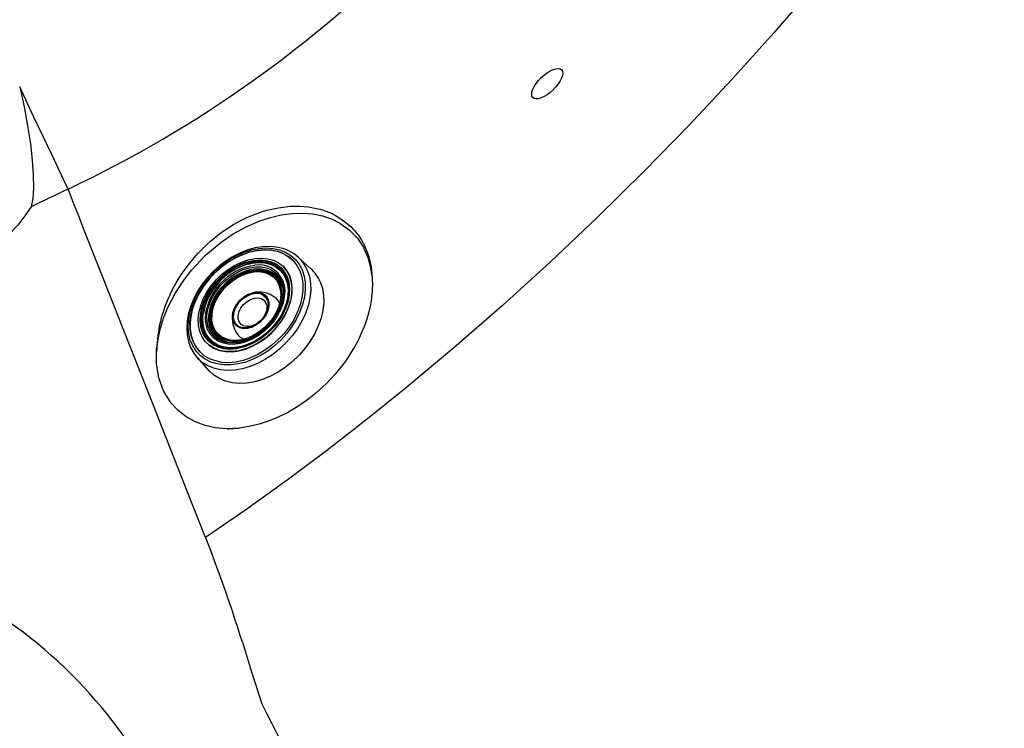
# Model space of a CAD drawing. Units: inches. Extents: x 0 to 84, y -21 to 131.
# Drawn here: x 48 to 60, y 22 to 30 of the extents above; entities that cross this region are included whole.
import ezdxf

# ---------------------------------------------------------------- set-up
doc = ezdxf.new("R2010")
doc.units = ezdxf.units.IN
doc.header["$MEASUREMENT"] = 0
for name, color, linetype in [('1', 4, 'Continuous'), ('BDIM_YELLOW', 2, 'Continuous'), ('Drill sketches', 3, 'Continuous')]:
    doc.layers.add(name, color=color, linetype=linetype)

# ---------------------------------------------------------------- blocks, each defined once
blk = doc.blocks.new('2018 UTOPIA FLORENCE')
at = {"layer": '1', "linetype": 'Continuous', "lineweight": 25}
for p, q in [((48.405, 28.375), (48.404, 28.377)), ((51.265, 27.531), (51.269, 27.527)), ((49.505, 26.38), (49.507, 26.412)), ((49.506, 26.378), (49.505, 26.358))]:
    blk.add_line(p, q, dxfattribs=at)
at = {"layer": '1', "linetype": 'Continuous', "lineweight": 25, "flags": 128}
for points in [[(60.047, 34.044), (59.606, 33.395), (59.15, 32.76), (58.678, 32.135), (58.191, 31.519), (57.688, 30.912), (57.18, 30.323), (56.657, 29.74), (56.119, 29.165), (55.565, 28.596), (54.985, 28.024), (54.398, 27.467), (53.803, 26.925), (53.202, 26.4), (52.593, 25.891), (52.108, 25.5), (51.618, 25.12), (51.128, 24.753), (50.629, 24.395), (50.114, 24.04)], [(48.404, 28.377), (48.356, 28.478), (48.288, 28.622), (48.201, 28.806), (48.097, 29.025), (47.98, 29.272), (47.853, 29.542), (47.802, 29.649)], [(47.802, 29.649), (47.856, 29.401), (47.901, 29.164), (47.935, 28.941), (47.958, 28.737), (47.971, 28.554), (47.973, 28.394), (47.964, 28.262), (47.946, 28.158)], [(48.481, 28.182), (48.442, 28.28), (48.405, 28.375)], [(48.602, 27.875), (48.54, 28.031), (48.481, 28.182)], [(49.672, 27.066), (49.703, 27.129), (49.708, 27.137), (49.708, 27.137), (49.708, 27.137), (49.708, 27.137), (49.708, 27.137), (49.708, 27.137), (49.708, 27.137), (49.708, 27.137), (49.708, 27.137), (49.708, 27.138), (49.708, 27.138), (49.708, 27.138), (49.709, 27.141), (49.712, 27.146), (49.722, 27.165), (49.743, 27.202), (49.785, 27.271), (49.826, 27.334), (49.91, 27.449), (49.995, 27.55), (50.024, 27.582), (50.053, 27.613), (50.083, 27.643), (50.125, 27.683), (50.176, 27.729), (50.227, 27.772), (50.304, 27.832), (50.383, 27.887), (50.463, 27.937), (50.544, 27.982), (50.627, 28.022), (50.711, 28.058), (50.798, 28.09), (50.877, 28.114), (51.022, 28.146), (51.168, 28.163), (51.28, 28.165), (51.396, 28.156), (51.516, 28.132), (51.537, 28.127), (51.552, 28.122), (51.568, 28.118), (51.582, 28.113), (51.597, 28.108), (51.611, 28.103), (51.626, 28.097), (51.675, 28.076), (51.73, 28.049), (51.797, 28.009), (51.86, 27.963), (51.9, 27.929), (51.924, 27.906), (51.946, 27.884), (51.965, 27.863), (51.982, 27.843), (51.997, 27.824), (52.01, 27.807), (52.049, 27.749), (52.086, 27.684), (52.14, 27.549), (52.172, 27.411), (52.184, 27.27)], [(47.946, 28.158), (47.868, 28.045), (47.778, 27.928), (47.665, 27.807), (47.54, 27.686), (47.262, 27.46), (46.968, 27.262)], [(49.506, 26.378), (49.523, 26.513), (49.553, 26.648), (49.596, 26.782), (49.649, 26.913), (49.736, 27.079), (49.835, 27.233), (49.943, 27.373), (50.115, 27.555), (50.309, 27.718), (50.457, 27.819), (50.617, 27.908), (50.788, 27.982), (50.92, 28.025), (51.055, 28.057), (51.189, 28.075), (51.321, 28.079), (51.449, 28.068), (51.57, 28.044), (51.682, 28.005), (51.785, 27.954), (51.904, 27.868), (52.002, 27.765), (52.077, 27.65), (52.132, 27.526), (52.167, 27.398), (52.184, 27.27)], [(48.919, 27.071), (48.754, 27.489), (48.602, 27.875)], [(52.184, 27.27), (52.186, 27.238), (52.188, 27.192), (52.186, 27.13), (52.185, 27.098), (52.182, 27.069), (52.179, 27.041), (52.176, 27.015), (52.172, 26.99), (52.169, 26.966), (52.165, 26.943), (52.153, 26.886), (52.14, 26.833), (52.114, 26.746), (52.081, 26.655), (52.055, 26.592), (52.028, 26.531), (51.998, 26.472), (51.967, 26.415), (51.934, 26.36), (51.9, 26.306), (51.865, 26.253), (51.828, 26.202), (51.725, 26.074), (51.612, 25.954), (51.49, 25.842), (51.415, 25.781), (51.339, 25.724), (51.262, 25.672), (51.144, 25.603), (51.025, 25.543), (50.904, 25.492), (50.782, 25.451), (50.657, 25.421), (50.532, 25.402)], [(50.114, 24.04), (49.886, 24.616), (49.67, 25.165), (49.465, 25.685), (49.272, 26.176), (49.089, 26.638), (48.919, 27.071)], [(50.532, 25.402), (50.374, 25.395), (50.232, 25.407), (50.107, 25.435), (49.997, 25.475), (49.872, 25.543), (49.769, 25.624), (49.685, 25.715), (49.592, 25.865), (49.533, 26.027), (49.505, 26.2), (49.505, 26.38)], [(50.033, 26.255), (50.014, 26.274), (50.012, 26.277)], [(50.382, 25.395), (50.395, 25.394), (50.532, 25.402)], [(50.114, 24.04), (50.151, 23.946), (50.197, 23.829)], [(50.572, 22.739), (50.687, 22.369), (50.812, 21.97)]]:
    blk.add_lwpolyline(points, dxfattribs=at)
at = {"layer": '1', "linetype": 'Continuous', "lineweight": 25}
for centre, radius, start, end in [((41.968, 41.977), 15.046, 295.3228, 335.6294), ((81.87, -41.981), 77.912, 115.43829, 115.81165), ((50.826, 26.895), 0.585, 84.2886, 111.4429), ((51.182, 26.338), 1.676, 154.2405, 178.646), ((44.212, 18.15), 5.949, 52.3715, 71.0865), ((31.695, 16.857), 19.772, 17.3074, 20.6469), ((44.29, 18.17), 5.886, 17.6399, 52.8563), ((65.565, 29.266), 16.458, 206.3137, 221.5975)]:
    blk.add_arc(centre, radius, start, end, dxfattribs=at)
at = {"layer": 'BDIM_YELLOW', "linetype": 'Continuous', "lineweight": 25}
for p, q in [((50.613, 27.439), (50.591, 27.431)), ((51.425, 27.386), (51.265, 27.531)), ((51.084, 27.41), (51.081, 27.412)), ((51.012, 27.248), (50.999, 27.261)), ((51.054, 27.204), (51.072, 27.15)), ((50.111, 26.951), (50.103, 26.93)), ((51.017, 26.991), (50.996, 27.011)), ((50.13, 26.461), (50.133, 26.458)), ((50.281, 26.543), (50.294, 26.53)), ((50.531, 26.546), (50.551, 26.525)), ((50.012, 26.277), (50.156, 26.117))]:
    blk.add_line(p, q, dxfattribs=at)
at = {"layer": 'BDIM_YELLOW', "linetype": 'Continuous', "lineweight": 25, "flags": 128}
for points in [[(51.269, 27.526), (51.215, 27.57), (51.148, 27.609), (51.074, 27.638), (50.994, 27.656), (50.91, 27.663), (50.821, 27.66), (50.73, 27.645), (50.638, 27.62), (50.547, 27.585), (50.457, 27.539), (50.369, 27.485), (50.286, 27.422), (50.208, 27.352), (50.136, 27.275), (50.071, 27.193), (50.015, 27.106), (49.967, 27.016), (49.929, 26.925), (49.902, 26.832), (49.885, 26.74), (49.879, 26.65), (49.884, 26.563), (49.901, 26.481), (49.928, 26.405), (49.966, 26.336), (50.014, 26.275), (50.035, 26.255)], [(51.314, 27.372), (51.339, 27.295), (51.352, 27.213), (51.354, 27.125), (51.343, 27.034), (51.321, 26.941), (51.287, 26.848), (51.242, 26.756), (51.188, 26.666), (51.124, 26.58), (51.052, 26.5), (50.972, 26.427), (50.888, 26.362), (50.798, 26.306), (50.706, 26.26), (50.613, 26.225), (50.52, 26.201), (50.429, 26.189), (50.341, 26.189), (50.257, 26.201), (50.18, 26.224), (50.11, 26.259), (50.048, 26.305), (49.996, 26.36), (49.954, 26.425), (49.924, 26.498), (49.904, 26.578), (49.897, 26.663), (49.902, 26.753), (49.918, 26.845), (49.946, 26.938), (49.986, 27.031), (50.035, 27.122), (50.095, 27.21), (50.163, 27.293), (50.239, 27.37), (50.321, 27.439), (50.408, 27.5), (50.499, 27.551), (50.592, 27.591), (50.685, 27.621), (50.778, 27.639), (50.867, 27.645), (50.953, 27.639), (51.034, 27.622), (51.108, 27.593), (51.174, 27.552), (51.231, 27.501), (51.278, 27.441), (51.314, 27.372)], [(51.286, 27.359), (51.31, 27.284), (51.323, 27.202), (51.324, 27.116), (51.313, 27.026), (51.289, 26.935), (51.255, 26.843), (51.21, 26.752), (51.154, 26.665), (51.09, 26.581), (51.017, 26.504), (50.938, 26.433), (50.853, 26.371), (50.765, 26.319), (50.674, 26.276), (50.582, 26.245), (50.49, 26.225), (50.401, 26.217), (50.316, 26.221), (50.236, 26.238), (50.163, 26.265), (50.097, 26.304), (50.041, 26.354), (49.994, 26.413), (49.958, 26.481), (49.934, 26.556), (49.921, 26.638), (49.92, 26.724), (49.932, 26.814), (49.955, 26.906), (49.989, 26.997), (50.034, 27.088), (50.09, 27.176), (50.154, 27.259), (50.227, 27.336), (50.306, 27.407), (50.391, 27.469), (50.479, 27.522), (50.57, 27.564), (50.662, 27.595), (50.754, 27.615), (50.843, 27.623), (50.928, 27.619), (51.008, 27.603), (51.081, 27.575), (51.147, 27.536), (51.203, 27.487), (51.25, 27.427), (51.286, 27.359)], [(51.199, 27.491), (51.149, 27.533), (51.084, 27.572), (51.01, 27.6), (50.93, 27.616), (50.845, 27.62), (50.756, 27.612), (50.665, 27.593), (50.573, 27.561), (50.482, 27.519), (50.393, 27.466), (50.309, 27.404), (50.229, 27.334), (50.157, 27.256), (50.092, 27.173), (50.037, 27.085), (49.992, 26.995), (49.957, 26.903), (49.934, 26.811), (49.923, 26.722), (49.924, 26.635), (49.936, 26.554), (49.961, 26.478), (49.997, 26.41), (50.043, 26.351), (50.051, 26.344)], [(51.156, 27.301), (51.178, 27.231), (51.188, 27.154), (51.185, 27.073), (51.17, 26.989), (51.143, 26.904), (51.105, 26.82), (51.056, 26.738), (50.997, 26.66), (50.93, 26.589), (50.856, 26.524), (50.777, 26.469), (50.694, 26.423), (50.609, 26.389), (50.525, 26.366), (50.441, 26.355), (50.362, 26.356), (50.287, 26.37), (50.22, 26.396), (50.16, 26.434), (50.11, 26.482), (50.071, 26.54), (50.043, 26.607), (50.027, 26.68), (50.023, 26.759), (50.032, 26.842), (50.053, 26.926), (50.086, 27.011), (50.13, 27.095), (50.184, 27.175), (50.247, 27.249), (50.317, 27.318), (50.394, 27.378), (50.475, 27.428), (50.559, 27.469), (50.644, 27.497), (50.729, 27.514), (50.81, 27.519), (50.887, 27.511), (50.959, 27.491), (51.022, 27.459), (51.077, 27.416), (51.122, 27.363), (51.156, 27.301)], [(51.128, 27.288), (51.149, 27.219), (51.159, 27.144), (51.155, 27.065), (51.14, 26.983), (51.112, 26.899), (51.073, 26.817), (51.024, 26.738), (50.965, 26.662), (50.898, 26.594), (50.824, 26.533), (50.746, 26.481), (50.664, 26.439), (50.581, 26.408), (50.498, 26.39), (50.418, 26.383), (50.342, 26.389), (50.271, 26.408), (50.208, 26.438), (50.154, 26.479), (50.11, 26.531), (50.077, 26.592), (50.055, 26.661), (50.046, 26.736), (50.049, 26.815), (50.065, 26.897), (50.092, 26.98), (50.131, 27.063), (50.181, 27.142), (50.24, 27.217), (50.307, 27.286), (50.38, 27.347), (50.459, 27.399), (50.541, 27.441), (50.624, 27.471), (50.707, 27.49), (50.787, 27.496), (50.863, 27.49), (50.933, 27.472), (50.996, 27.442), (51.051, 27.4), (51.095, 27.349), (51.128, 27.288)], [(51.122, 27.282), (51.143, 27.214), (51.152, 27.14), (51.149, 27.062), (51.133, 26.981), (51.106, 26.899), (51.068, 26.818), (51.019, 26.739), (50.961, 26.665), (50.895, 26.597), (50.822, 26.537), (50.745, 26.486), (50.664, 26.445), (50.582, 26.415), (50.501, 26.396), (50.422, 26.39), (50.347, 26.396), (50.277, 26.414), (50.215, 26.444), (50.162, 26.485), (50.118, 26.536), (50.085, 26.596), (50.064, 26.663), (50.055, 26.737), (50.058, 26.815), (50.074, 26.897), (50.101, 26.979), (50.139, 27.06), (50.188, 27.138), (50.246, 27.212), (50.312, 27.28), (50.385, 27.34), (50.462, 27.391), (50.543, 27.433), (50.625, 27.463), (50.706, 27.481), (50.786, 27.487), (50.861, 27.481), (50.93, 27.463), (50.992, 27.433), (51.046, 27.393), (51.089, 27.342), (51.122, 27.282)], [(50.153, 26.508), (50.135, 26.533), (50.103, 26.592), (50.082, 26.658), (50.073, 26.731), (50.076, 26.808), (50.091, 26.888), (50.118, 26.969), (50.156, 27.049), (50.204, 27.126), (50.261, 27.199), (50.326, 27.265), (50.397, 27.325), (50.474, 27.375), (50.553, 27.416), (50.634, 27.445), (50.714, 27.463), (50.792, 27.47), (50.866, 27.464), (50.934, 27.446), (50.995, 27.417), (51.047, 27.377)], [(50.644, 27.443), (50.695, 27.455), (50.774, 27.463), (50.849, 27.459), (50.919, 27.442), (50.981, 27.414), (51.034, 27.374), (51.078, 27.324), (51.11, 27.264)], [(51.379, 27.368), (51.405, 27.289), (51.419, 27.204), (51.421, 27.114), (51.411, 27.02), (51.389, 26.924), (51.356, 26.828), (51.311, 26.732), (51.256, 26.639), (51.191, 26.55), (51.118, 26.466), (51.038, 26.389), (50.952, 26.32), (50.861, 26.26), (50.766, 26.209), (50.67, 26.17), (50.574, 26.141), (50.479, 26.125), (50.386, 26.12), (50.298, 26.128), (50.216, 26.148), (50.14, 26.179), (50.073, 26.221), (50.033, 26.255)], [(50.234, 26.53), (50.207, 26.556), (50.171, 26.608), (50.145, 26.667), (50.132, 26.734), (50.131, 26.806), (50.142, 26.882), (50.166, 26.959), (50.201, 27.035), (50.246, 27.108), (50.301, 27.177), (50.363, 27.24), (50.432, 27.295), (50.506, 27.341), (50.582, 27.376), (50.659, 27.399), (50.734, 27.411), (50.806, 27.41), (50.873, 27.397), (50.933, 27.372), (50.985, 27.336), (51.027, 27.289), (51.058, 27.233), (51.058, 27.233)], [(50.248, 26.54), (50.229, 26.56), (50.193, 26.609), (50.169, 26.667), (50.156, 26.732), (50.155, 26.802), (50.166, 26.875), (50.189, 26.949), (50.222, 27.023), (50.266, 27.094), (50.319, 27.161), (50.38, 27.222), (50.446, 27.275), (50.518, 27.319), (50.591, 27.353), (50.666, 27.376), (50.739, 27.387), (50.808, 27.386), (50.873, 27.374), (50.932, 27.349), (50.982, 27.314), (51.022, 27.269), (51.052, 27.215), (51.052, 27.215)], [(50.392, 26.471), (50.375, 26.475), (50.315, 26.498), (50.264, 26.533), (50.222, 26.579), (50.192, 26.634), (50.173, 26.696), (50.166, 26.765), (50.172, 26.838), (50.19, 26.913), (50.22, 26.988), (50.261, 27.061), (50.312, 27.131), (50.372, 27.195), (50.438, 27.251), (50.509, 27.298), (50.583, 27.335), (50.659, 27.36), (50.733, 27.374), (50.805, 27.375), (50.871, 27.363), (50.931, 27.34), (50.982, 27.305), (51.024, 27.259), (51.054, 27.204)], [(50.323, 26.517), (50.319, 26.519), (50.27, 26.553), (50.23, 26.597), (50.2, 26.65), (50.182, 26.71), (50.175, 26.777), (50.181, 26.847), (50.199, 26.919), (50.228, 26.992), (50.267, 27.063), (50.316, 27.13), (50.374, 27.192), (50.438, 27.246), (50.506, 27.292), (50.578, 27.327), (50.651, 27.352), (50.723, 27.365), (50.792, 27.366), (50.856, 27.355), (50.914, 27.332), (50.964, 27.298), (51.004, 27.254), (51.033, 27.201), (51.033, 27.201)], [(51.027, 27.195), (51.045, 27.134), (51.051, 27.067), (51.045, 26.996), (51.026, 26.922), (50.995, 26.849), (50.954, 26.778), (50.903, 26.711), (50.844, 26.651), (50.778, 26.598), (50.707, 26.554), (50.634, 26.521), (50.561, 26.5), (50.489, 26.491), (50.421, 26.495), (50.359, 26.51), (50.304, 26.538), (50.258, 26.577), (50.222, 26.626), (50.198, 26.683), (50.186, 26.747), (50.186, 26.817), (50.199, 26.889), (50.224, 26.963), (50.26, 27.035), (50.306, 27.104), (50.362, 27.168), (50.424, 27.225), (50.493, 27.274), (50.565, 27.312), (50.638, 27.339), (50.711, 27.354), (50.781, 27.357), (50.847, 27.348), (50.906, 27.326), (50.956, 27.292), (50.997, 27.248), (51.027, 27.195)], [(51.025, 27.19), (51.043, 27.129), (51.049, 27.063), (51.043, 26.992), (51.024, 26.92), (50.994, 26.847), (50.953, 26.777), (50.902, 26.711), (50.844, 26.651), (50.779, 26.599), (50.709, 26.556), (50.637, 26.523), (50.564, 26.502), (50.493, 26.493), (50.426, 26.497), (50.364, 26.512), (50.31, 26.54), (50.264, 26.578), (50.229, 26.626), (50.205, 26.683), (50.193, 26.747), (50.194, 26.815), (50.206, 26.887), (50.231, 26.96), (50.266, 27.031), (50.312, 27.1), (50.367, 27.163), (50.429, 27.219), (50.497, 27.267), (50.568, 27.305), (50.641, 27.332), (50.713, 27.347), (50.782, 27.35), (50.847, 27.34), (50.905, 27.319), (50.955, 27.286), (50.996, 27.242), (51.025, 27.19)], [(50.926, 27.325), (50.961, 27.31), (51.01, 27.276)], [(51.158, 27.298), (51.125, 27.36), (51.084, 27.41)], [(51.11, 27.264), (51.131, 27.197), (51.14, 27.124), (51.136, 27.046), (51.119, 26.966), (51.091, 26.885), (51.052, 26.804), (51.002, 26.727), (50.943, 26.655), (50.876, 26.589), (50.803, 26.532), (50.725, 26.483), (50.645, 26.446), (50.564, 26.419), (50.484, 26.405), (50.406, 26.403), (50.334, 26.414), (50.268, 26.436), (50.21, 26.471), (50.161, 26.516), (50.123, 26.571), (50.096, 26.634), (50.082, 26.704), (50.079, 26.78), (50.083, 26.82)], [(51.07, 27.246), (51.09, 27.182), (51.098, 27.112), (51.093, 27.037), (51.077, 26.96), (51.049, 26.883), (51.01, 26.807), (50.961, 26.734), (50.903, 26.667), (50.838, 26.606), (50.767, 26.553), (50.692, 26.509), (50.615, 26.476), (50.538, 26.455), (50.462, 26.445), (50.39, 26.447), (50.323, 26.462), (50.264, 26.488), (50.212, 26.526), (50.17, 26.573), (50.139, 26.629), (50.12, 26.693), (50.112, 26.763), (50.116, 26.838), (50.128, 26.897)], [(50.133, 26.458), (50.163, 26.431), (50.222, 26.394), (50.29, 26.368), (50.364, 26.354), (50.444, 26.352), (50.527, 26.363), (50.612, 26.386), (50.697, 26.421), (50.78, 26.466), (50.859, 26.522), (50.933, 26.586), (51, 26.658), (51.058, 26.735), (51.107, 26.817), (51.146, 26.902), (51.173, 26.987), (51.188, 27.071), (51.19, 27.152), (51.18, 27.228), (51.158, 27.298)], [(51.54, 27.222), (51.567, 27.142), (51.581, 27.055), (51.583, 26.964), (51.573, 26.869), (51.55, 26.772), (51.516, 26.675), (51.471, 26.578), (51.416, 26.484), (51.35, 26.394), (51.276, 26.309), (51.195, 26.231), (51.108, 26.161), (51.015, 26.1), (50.92, 26.049), (50.823, 26.009), (50.725, 25.98), (50.629, 25.963), (50.536, 25.959), (50.446, 25.966), (50.363, 25.986), (50.286, 26.018), (50.218, 26.061), (50.159, 26.114), (50.156, 26.117)], [(51.058, 27.233), (51.077, 27.17), (51.085, 27.1), (51.079, 27.026), (51.062, 26.949), (51.033, 26.873), (50.993, 26.798), (50.942, 26.726), (50.884, 26.66), (50.818, 26.601), (50.746, 26.551), (50.671, 26.51), (50.594, 26.481), (50.518, 26.463), (50.444, 26.458), (50.374, 26.464), (50.31, 26.484), (50.254, 26.514), (50.234, 26.53)], [(51.052, 27.215), (51.071, 27.153), (51.078, 27.086), (51.073, 27.014), (51.056, 26.94), (51.028, 26.866), (50.989, 26.793), (50.94, 26.724), (50.883, 26.66), (50.819, 26.603), (50.75, 26.554), (50.678, 26.515), (50.603, 26.487), (50.529, 26.47), (50.458, 26.464), (50.39, 26.471), (50.328, 26.489), (50.274, 26.519), (50.248, 26.54)], [(51.017, 27.235), (51.038, 27.194), (51.056, 27.133), (51.062, 27.067), (51.057, 26.997), (51.039, 26.925), (51.01, 26.853), (50.971, 26.782), (50.922, 26.715), (50.865, 26.654), (50.801, 26.6), (50.733, 26.555), (50.661, 26.519), (50.589, 26.495), (50.517, 26.482), (50.448, 26.481), (50.384, 26.492), (50.327, 26.514), (50.308, 26.526)], [(51.033, 27.201), (51.051, 27.141), (51.058, 27.075), (51.052, 27.004), (51.035, 26.932), (51.006, 26.859), (50.966, 26.788), (50.917, 26.721), (50.86, 26.659), (50.796, 26.605), (50.727, 26.56), (50.655, 26.524), (50.582, 26.499), (50.51, 26.486), (50.441, 26.485), (50.44, 26.485)], [(51.012, 27.248), (51.039, 27.216), (51.068, 27.164)], [(51.123, 27.267), (51.144, 27.2), (51.152, 27.136)], [(50.587, 27.033), (50.637, 27.064), (50.69, 27.084), (50.742, 27.093), (50.79, 27.089), (50.833, 27.074), (50.867, 27.047), (50.89, 27.01), (50.902, 26.966), (50.902, 26.916), (50.89, 26.863), (50.866, 26.811), (50.832, 26.761), (50.789, 26.718), (50.741, 26.682), (50.689, 26.656), (50.636, 26.642), (50.586, 26.639), (50.54, 26.649), (50.502, 26.67), (50.473, 26.702), (50.455, 26.743), (50.449, 26.791), (50.455, 26.842), (50.473, 26.895), (50.503, 26.946), (50.541, 26.993), (50.587, 27.033)], [(50.591, 27.024), (50.641, 27.055), (50.693, 27.074), (50.744, 27.081), (50.791, 27.076), (50.832, 27.059), (50.863, 27.03), (50.883, 26.992), (50.892, 26.946), (50.888, 26.896), (50.871, 26.844), (50.844, 26.793), (50.806, 26.747), (50.761, 26.707), (50.711, 26.677), (50.659, 26.658), (50.608, 26.65), (50.561, 26.656), (50.521, 26.673), (50.49, 26.702), (50.469, 26.74), (50.461, 26.785), (50.465, 26.836), (50.481, 26.888), (50.509, 26.938), (50.546, 26.985), (50.591, 27.024)], [(50.627, 26.976), (50.672, 27.003), (50.718, 27.019), (50.764, 27.023), (50.804, 27.015), (50.838, 26.996), (50.861, 26.966), (50.874, 26.928), (50.875, 26.884), (50.863, 26.838), (50.84, 26.792), (50.808, 26.749), (50.768, 26.714), (50.723, 26.687), (50.676, 26.671), (50.631, 26.666), (50.59, 26.674), (50.557, 26.694), (50.533, 26.724), (50.52, 26.762), (50.52, 26.806), (50.531, 26.852), (50.554, 26.898), (50.587, 26.94), (50.627, 26.976)], [(50.983, 27.023), (51.013, 26.992), (51.034, 26.953)], [(50.589, 26.508), (50.549, 26.53), (50.519, 26.559)]]:
    blk.add_lwpolyline(points, dxfattribs=at)
at = {"layer": 'BDIM_YELLOW', "linetype": 'Continuous', "lineweight": 25}
for centre, radius, start, end in [((50.864, 26.681), 0.793, 106.1058, 169.9132), ((50.893, 26.65), 0.858, 111.091, 158.909), ((50.941, 26.601), 0.92, 113.4827, 156.5173), ((50.778, 27.112), 0.321, 24.6382, 99.4771), ((50.959, 27.194), 0.455, 22.5309, 46.9948), ((50.833, 26.706), 0.73, 98.4263, 164.8157), ((50.828, 27.145), 0.319, 22.4965, 46.5646), ((51.115, 27.045), 0.46, 22.5262, 47.6992), ((50.776, 26.766), 0.33, 51.1503, 103.9924), ((50.657, 26.715), 0.594, 158.7774, 185.4911), ((50.776, 26.766), 0.33, 166.0076, 218.8497), ((50.479, 26.712), 0.279, 200.0425, 220.1645), ((50.415, 26.737), 0.347, 221.209, 268.6759), ((50.48, 26.717), 0.263, 225.1714, 247.7359)]:
    blk.add_arc(centre, radius, start, end, dxfattribs=at)
at = {"layer": 'Drill sketches', "color": 6, "linetype": 'Continuous'}
blk.add_ellipse((54.363, 29.689), major_axis=(-0.179, -0.174), ratio=0.422926, dxfattribs=at)

msp = doc.modelspace()

# ---------------------------------------------------------------- block references
msp.add_blockref('2018 UTOPIA FLORENCE', (-0.146, -0.064))

doc.saveas('drawing.dxf')
